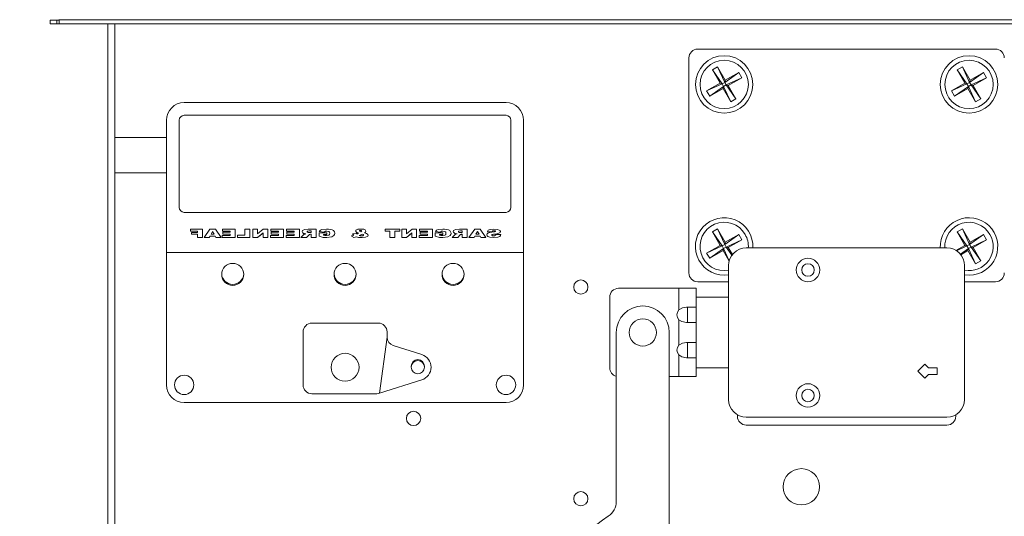
# Model space of a CAD drawing. Extents: x 3894 to 4403, y -5174 to -4807.
# Drawn here: x 3909 to 3923, y -5137 to -5130 of the extents above; entities that cross this region are included whole.
import ezdxf

# ---------------------------------------------------------------- set-up
doc = ezdxf.new("R2010")
doc.units = 0
doc.header["$LTSCALE"] = 15
doc.header["$MEASUREMENT"] = 0
doc.layers.get('0').update_dxf_attribs({"color": 6, "linetype": 'CONTINUOUS'})

msp = doc.modelspace()

# ---------------------------------------------------------------- linework, layer by layer
at = {"color": 7, "linetype": 'Continuous', "lineweight": 15}
for p, q in [((3909.77658, -5130.26941), (3909.77658, -5130.31941)), ((3909.77658, -5130.26941), (3909.86658, -5130.26941)), ((3909.77658, -5130.31941), (3909.86658, -5130.31941)), ((3909.86658, -5130.26941), (3909.90154, -5130.26941)), ((3909.86658, -5130.31941), (3909.90154, -5130.31941)), ((3909.90154, -5130.26641), (3909.90154, -5130.25941)), ((3909.90154, -5130.26641), (3909.90154, -5130.31941)), ((3924.31954, -5130.31941), (3909.90154, -5130.31941)), ((3910.69111, -5146.50741), (3910.69111, -5130.31941)), ((3918.949, -5130.68041), (3923.168, -5130.68041)), ((3918.824, -5133.85141), (3918.824, -5130.80541)), ((3919.23121, -5130.93217), (3919.15661, -5130.97495)), ((3919.15661, -5130.97495), (3919.26531, -5131.1645)), ((3919.15661, -5130.97495), (3919.29465, -5131.17245)), ((3919.33991, -5131.12171), (3919.23121, -5130.93217)), ((3919.23121, -5130.93217), (3919.33196, -5131.15106)), ((3919.52945, -5131.01301), (3919.33196, -5131.15106)), ((3919.52945, -5131.01301), (3919.33991, -5131.12171)), ((3919.57224, -5131.08762), (3919.52945, -5131.01301)), ((3922.70021, -5130.93217), (3922.62561, -5130.97495)), ((3922.62561, -5130.97495), (3922.73431, -5131.1645)), ((3922.62561, -5130.97495), (3922.76365, -5131.17245)), ((3922.80891, -5131.12171), (3922.70021, -5130.93217)), ((3922.70021, -5130.93217), (3922.80096, -5131.15106)), ((3922.99845, -5131.01301), (3922.80096, -5131.15106)), ((3922.99845, -5131.01301), (3922.80891, -5131.12171)), ((3923.04124, -5131.08762), (3922.99845, -5131.01301)), ((3919.26531, -5131.1645), (3919.07576, -5131.2732)), ((3919.07576, -5131.2732), (3919.29465, -5131.17245)), ((3919.29465, -5131.17245), (3919.26531, -5131.1645)), ((3919.33196, -5131.15106), (3919.29465, -5131.17245)), ((3919.29465, -5131.17245), (3919.31605, -5131.20975)), ((3919.31605, -5131.20975), (3919.35335, -5131.18836)), ((3919.33991, -5131.12171), (3919.33196, -5131.15106)), ((3919.35335, -5131.18836), (3919.33196, -5131.15106)), ((3919.57224, -5131.08762), (3919.35335, -5131.18836)), ((3919.49139, -5131.38586), (3919.35335, -5131.18836)), ((3919.35335, -5131.18836), (3919.38269, -5131.19632)), ((3919.38269, -5131.19632), (3919.57224, -5131.08762)), ((3919.49139, -5131.38586), (3919.38269, -5131.19632)), ((3922.73431, -5131.1645), (3922.54476, -5131.2732)), ((3922.54476, -5131.2732), (3922.76365, -5131.17245)), ((3922.76365, -5131.17245), (3922.73431, -5131.1645)), ((3922.80096, -5131.15106), (3922.76365, -5131.17245)), ((3922.76365, -5131.17245), (3922.78505, -5131.20975)), ((3922.78505, -5131.20975), (3922.82235, -5131.18836)), ((3922.80891, -5131.12171), (3922.80096, -5131.15106)), ((3922.82235, -5131.18836), (3922.80096, -5131.15106)), ((3923.04124, -5131.08762), (3922.82235, -5131.18836)), ((3922.96039, -5131.38586), (3922.82235, -5131.18836)), ((3922.82235, -5131.18836), (3922.85169, -5131.19632)), ((3922.85169, -5131.19632), (3923.04124, -5131.08762)), ((3922.96039, -5131.38586), (3922.85169, -5131.19632)), ((3919.07576, -5131.2732), (3919.11855, -5131.3478)), ((3919.11855, -5131.3478), (3919.31605, -5131.20975)), ((3919.11855, -5131.3478), (3919.30809, -5131.2391)), ((3919.30809, -5131.2391), (3919.31605, -5131.20975)), ((3919.30809, -5131.2391), (3919.41679, -5131.42864)), ((3919.41679, -5131.42864), (3919.31605, -5131.20975)), ((3922.54476, -5131.2732), (3922.58755, -5131.3478)), ((3922.58755, -5131.3478), (3922.78505, -5131.20975)), ((3922.58755, -5131.3478), (3922.77709, -5131.2391)), ((3922.77709, -5131.2391), (3922.78505, -5131.20975)), ((3922.77709, -5131.2391), (3922.88579, -5131.42864)), ((3922.88579, -5131.42864), (3922.78505, -5131.20975)), ((3916.23302, -5131.43797), (3911.67301, -5131.43797)), ((3919.41679, -5131.42864), (3919.49139, -5131.38586)), ((3922.88579, -5131.42864), (3922.96039, -5131.38586)), ((3916.23302, -5131.61797), (3911.67301, -5131.61797)), ((3911.42302, -5131.68797), (3911.42302, -5133.56297)), ((3911.60302, -5131.68797), (3911.60302, -5132.92297)), ((3916.30302, -5132.92297), (3916.30302, -5131.68797)), ((3916.48302, -5131.68797), (3916.48302, -5133.56297)), ((3910.69111, -5131.93097), (3911.42302, -5131.93097)), ((3911.42302, -5132.43097), (3910.69111, -5132.43097)), ((3916.23302, -5132.99297), (3911.67301, -5132.99297)), ((3911.93375, -5133.23068), (3911.76486, -5133.23068)), ((3911.76486, -5133.23068), (3911.76486, -5133.2612)), ((3911.76486, -5133.2612), (3911.86247, -5133.2612)), ((3911.76486, -5133.2612), (3911.76486, -5133.26137)), ((3911.76486, -5133.26137), (3911.86247, -5133.26137)), ((3911.86247, -5133.27798), (3911.77881, -5133.27798)), ((3911.77881, -5133.27798), (3911.77881, -5133.30392)), ((3911.86247, -5133.2612), (3911.86247, -5133.27798)), ((3911.93375, -5133.34969), (3911.93375, -5133.23068)), ((3912.03661, -5133.23068), (3911.95544, -5133.34969)), ((3912.11459, -5133.23068), (3912.03661, -5133.23068)), ((3912.05486, -5133.30239), (3912.07641, -5133.26377)), ((3912.05496, -5133.30239), (3912.07641, -5133.26394)), ((3912.07641, -5133.26377), (3912.09771, -5133.30239)), ((3912.07641, -5133.26377), (3912.07641, -5133.26394)), ((3912.07641, -5133.26394), (3912.09762, -5133.30239)), ((3912.19559, -5133.34969), (3912.11459, -5133.23068)), ((3912.39701, -5133.23068), (3912.21419, -5133.23068)), ((3912.21419, -5133.23068), (3912.21419, -5133.2612)), ((3912.21419, -5133.2612), (3912.32574, -5133.2612)), ((3912.21419, -5133.2612), (3912.21419, -5133.26137)), ((3912.21419, -5133.26137), (3912.32574, -5133.26137)), ((3912.32574, -5133.27493), (3912.22193, -5133.27493)), ((3912.22193, -5133.27493), (3912.22193, -5133.30087)), ((3912.32574, -5133.2612), (3912.32574, -5133.27493)), ((3912.39701, -5133.34969), (3912.39701, -5133.23068)), ((3912.60308, -5133.23068), (3912.53181, -5133.23068)), ((3912.53181, -5133.23068), (3912.53181, -5133.31765)), ((3912.60308, -5133.34969), (3912.60308, -5133.23068)), ((3912.71309, -5133.23068), (3912.64647, -5133.23068)), ((3912.64647, -5133.23068), (3912.64647, -5133.34969)), ((3912.71212, -5133.34969), (3912.79056, -5133.28549)), ((3912.71212, -5133.34987), (3912.79056, -5133.28566)), ((3912.79264, -5133.23068), (3912.71309, -5133.29524)), ((3912.71309, -5133.29524), (3912.71309, -5133.23068)), ((3912.79056, -5133.28549), (3912.79056, -5133.34969)), ((3912.85718, -5133.23068), (3912.79264, -5133.23068)), ((3912.85718, -5133.34969), (3912.85718, -5133.23068)), ((3913.08185, -5133.23068), (3912.89902, -5133.23068)), ((3912.89902, -5133.23068), (3912.89902, -5133.2612)), ((3912.89902, -5133.2612), (3913.01057, -5133.2612)), ((3912.89902, -5133.2612), (3912.89902, -5133.26137)), ((3912.89902, -5133.26137), (3913.01057, -5133.26137)), ((3913.01057, -5133.27493), (3912.90676, -5133.27493)), ((3912.90676, -5133.27493), (3912.90676, -5133.30087)), ((3913.01057, -5133.2612), (3913.01057, -5133.27493)), ((3913.08185, -5133.34969), (3913.08185, -5133.23068)), ((3913.30496, -5133.23068), (3913.12213, -5133.23068)), ((3913.12213, -5133.23068), (3913.12213, -5133.2612)), ((3913.12213, -5133.2612), (3913.23369, -5133.2612)), ((3913.12213, -5133.2612), (3913.12213, -5133.26137)), ((3913.12213, -5133.26137), (3913.23369, -5133.26137)), ((3913.23369, -5133.27493), (3913.12988, -5133.27493)), ((3913.12988, -5133.27493), (3913.12988, -5133.30087)), ((3913.23369, -5133.2612), (3913.23369, -5133.27493)), ((3913.30496, -5133.34969), (3913.30496, -5133.23068)), ((3913.34524, -5133.26434), (3913.34524, -5133.26452)), ((3913.37652, -5133.29374), (3913.37652, -5133.29391)), ((3913.54357, -5133.23068), (3913.4315, -5133.23068)), ((3913.44627, -5133.25662), (3913.47229, -5133.25662)), ((3913.44627, -5133.25679), (3913.47229, -5133.25679)), ((3913.47229, -5133.27798), (3913.44746, -5133.27798)), ((3913.47229, -5133.25662), (3913.47229, -5133.27798)), ((3913.54357, -5133.34969), (3913.54357, -5133.23068)), ((3913.69231, -5133.28103), (3913.58385, -5133.28103)), ((3913.58385, -5133.28103), (3913.58385, -5133.33014)), ((3913.58695, -5133.26601), (3913.65747, -5133.27188)), ((3913.58695, -5133.26601), (3913.58695, -5133.26619)), ((3913.58695, -5133.26619), (3913.65747, -5133.27205)), ((3913.65747, -5133.27188), (3913.65747, -5133.27205)), ((3913.69231, -5133.3085), (3913.69231, -5133.28103)), ((3913.69347, -5133.25967), (3913.69347, -5133.25984)), ((3913.80851, -5133.29019), (3913.80851, -5133.29036)), ((3914.10992, -5133.29019), (3914.05951, -5133.29608)), ((3914.05951, -5133.29608), (3914.05951, -5133.29625)), ((3914.1029, -5133.25624), (3914.1029, -5133.25641)), ((3914.17228, -5133.24899), (3914.17228, -5133.24916)), ((3914.24699, -5133.25872), (3914.24699, -5133.25889)), ((3914.7273, -5133.23068), (3914.51969, -5133.23068)), ((3914.51969, -5133.23068), (3914.51969, -5133.2612)), ((3914.51969, -5133.2612), (3914.58786, -5133.2612)), ((3914.51969, -5133.2612), (3914.51969, -5133.26137)), ((3914.51969, -5133.26137), (3914.58786, -5133.26137)), ((3914.58786, -5133.2612), (3914.58786, -5133.34969)), ((3914.65913, -5133.2612), (3914.7273, -5133.2612)), ((3914.65913, -5133.34969), (3914.65913, -5133.2612)), ((3914.65913, -5133.26137), (3914.7273, -5133.26137)), ((3914.7273, -5133.2612), (3914.7273, -5133.23068)), ((3914.7273, -5133.2612), (3914.7273, -5133.26137)), ((3914.82182, -5133.23068), (3914.75519, -5133.23068)), ((3914.75519, -5133.23068), (3914.75519, -5133.34969)), ((3914.82085, -5133.34969), (3914.89929, -5133.28549)), ((3914.82085, -5133.34987), (3914.89929, -5133.28566)), ((3914.90137, -5133.23068), (3914.82182, -5133.29524)), ((3914.82182, -5133.29524), (3914.82182, -5133.23068)), ((3914.89929, -5133.28549), (3914.89929, -5133.34969)), ((3914.96591, -5133.23068), (3914.90137, -5133.23068)), ((3914.96591, -5133.34969), (3914.96591, -5133.23068)), ((3915.19057, -5133.23068), (3915.00774, -5133.23068)), ((3915.00774, -5133.23068), (3915.00774, -5133.2612)), ((3915.00774, -5133.2612), (3915.1193, -5133.2612)), ((3915.00774, -5133.2612), (3915.00774, -5133.26137)), ((3915.00774, -5133.26137), (3915.1193, -5133.26137)), ((3915.1193, -5133.27493), (3915.01549, -5133.27493)), ((3915.01549, -5133.27493), (3915.01549, -5133.30087)), ((3915.1193, -5133.2612), (3915.1193, -5133.27493)), ((3915.19057, -5133.34969), (3915.19057, -5133.23068)), ((3915.33777, -5133.28103), (3915.22931, -5133.28103)), ((3915.22931, -5133.28103), (3915.22931, -5133.33014)), ((3915.23241, -5133.26601), (3915.30293, -5133.27188)), ((3915.23241, -5133.26601), (3915.23241, -5133.26619)), ((3915.23241, -5133.26619), (3915.30293, -5133.27205)), ((3915.30293, -5133.27188), (3915.30293, -5133.27205)), ((3915.33777, -5133.3085), (3915.33777, -5133.28103)), ((3915.33893, -5133.25967), (3915.33893, -5133.25984)), ((3915.45397, -5133.29019), (3915.45397, -5133.29036)), ((3915.48651, -5133.26434), (3915.48651, -5133.26452)), ((3915.51779, -5133.29374), (3915.51779, -5133.29391)), ((3915.68483, -5133.23068), (3915.57276, -5133.23068)), ((3915.58753, -5133.25662), (3915.61356, -5133.25662)), ((3915.58753, -5133.25679), (3915.61356, -5133.25679)), ((3915.61356, -5133.27798), (3915.58872, -5133.27798)), ((3915.61356, -5133.25662), (3915.61356, -5133.27798)), ((3915.68483, -5133.34969), (3915.68483, -5133.23068)), ((3915.78924, -5133.23068), (3915.70807, -5133.34969)), ((3915.86722, -5133.23068), (3915.78924, -5133.23068)), ((3915.8075, -5133.30239), (3915.82904, -5133.26377)), ((3915.8076, -5133.30239), (3915.82904, -5133.26394)), ((3915.82904, -5133.26377), (3915.85035, -5133.30239)), ((3915.82904, -5133.26377), (3915.82904, -5133.26394)), ((3915.82904, -5133.26394), (3915.85025, -5133.30239)), ((3915.94823, -5133.34969), (3915.86722, -5133.23068)), ((3915.96837, -5133.26668), (3916.03461, -5133.26882)), ((3915.96837, -5133.26668), (3915.96837, -5133.26685)), ((3915.96837, -5133.26685), (3916.03461, -5133.269)), ((3916.03461, -5133.26882), (3916.03461, -5133.269)), ((3916.13304, -5133.2878), (3916.13304, -5133.28798)), ((3916.15275, -5133.26425), (3916.15275, -5133.26442)), ((3919.23121, -5133.22817), (3919.15661, -5133.27095)), ((3919.15661, -5133.27095), (3919.26531, -5133.4605)), ((3919.15661, -5133.27095), (3919.29465, -5133.46845)), ((3919.33991, -5133.41771), (3919.23121, -5133.22817)), ((3919.23121, -5133.22817), (3919.33196, -5133.44706)), ((3922.70021, -5133.22817), (3922.62561, -5133.27095)), ((3922.62561, -5133.27095), (3922.73431, -5133.4605)), ((3922.62561, -5133.27095), (3922.76365, -5133.46845)), ((3922.80891, -5133.41771), (3922.70021, -5133.22817)), ((3922.70021, -5133.22817), (3922.80096, -5133.44706)), ((3911.77881, -5133.30392), (3911.86247, -5133.30392)), ((3911.77881, -5133.30392), (3911.77881, -5133.30409)), ((3911.77881, -5133.30409), (3911.86247, -5133.30409)), ((3911.86247, -5133.30392), (3911.86247, -5133.34969)), ((3911.86247, -5133.34969), (3911.93375, -5133.34969)), ((3911.86247, -5133.34969), (3911.86247, -5133.34987)), ((3911.86247, -5133.34987), (3911.93375, -5133.34987)), ((3911.93375, -5133.34969), (3911.93375, -5133.34987)), ((3911.95544, -5133.34969), (3912.02915, -5133.34969)), ((3911.95544, -5133.34969), (3911.95544, -5133.34987)), ((3911.95544, -5133.34987), (3912.02915, -5133.34987)), ((3912.02915, -5133.34969), (3912.04002, -5133.32986)), ((3912.02915, -5133.34987), (3912.04002, -5133.33003)), ((3912.02915, -5133.34969), (3912.02915, -5133.34987)), ((3912.04002, -5133.32986), (3912.04002, -5133.33003)), ((3912.04002, -5133.32986), (3912.11248, -5133.32986)), ((3912.04002, -5133.33003), (3912.11248, -5133.33003)), ((3912.09771, -5133.30239), (3912.05486, -5133.30239)), ((3912.11248, -5133.32986), (3912.12379, -5133.34969)), ((3912.11248, -5133.32986), (3912.11248, -5133.33003)), ((3912.11248, -5133.33003), (3912.12379, -5133.34987)), ((3912.12379, -5133.34969), (3912.19559, -5133.34969)), ((3912.12379, -5133.34969), (3912.12379, -5133.34987)), ((3912.12379, -5133.34987), (3912.19559, -5133.34987)), ((3912.19559, -5133.34969), (3912.19559, -5133.34987)), ((3912.32574, -5133.31918), (3912.21109, -5133.31918)), ((3912.21109, -5133.31918), (3912.21109, -5133.34969)), ((3912.21109, -5133.34969), (3912.39701, -5133.34969)), ((3912.21109, -5133.34969), (3912.21109, -5133.34987)), ((3912.21109, -5133.34987), (3912.39701, -5133.34987)), ((3912.22193, -5133.30087), (3912.32574, -5133.30087)), ((3912.22193, -5133.30087), (3912.22193, -5133.30104)), ((3912.22193, -5133.30104), (3912.32574, -5133.30104)), ((3912.32574, -5133.30087), (3912.32574, -5133.31918)), ((3912.39701, -5133.34969), (3912.39701, -5133.34987)), ((3912.53181, -5133.31765), (3912.428, -5133.31765)), ((3912.428, -5133.31765), (3912.428, -5133.34969)), ((3912.428, -5133.34969), (3912.60308, -5133.34969)), ((3912.428, -5133.34969), (3912.428, -5133.34987)), ((3912.428, -5133.34987), (3912.60308, -5133.34987)), ((3912.60308, -5133.34969), (3912.60308, -5133.34987)), ((3912.64647, -5133.34969), (3912.71212, -5133.34969)), ((3912.64647, -5133.34969), (3912.64647, -5133.34987)), ((3912.64647, -5133.34987), (3912.71212, -5133.34987)), ((3912.71212, -5133.34969), (3912.71212, -5133.34987)), ((3912.79056, -5133.34969), (3912.85718, -5133.34969)), ((3912.79056, -5133.34969), (3912.79056, -5133.34987)), ((3912.79056, -5133.34987), (3912.85718, -5133.34987)), ((3912.85718, -5133.34969), (3912.85718, -5133.34987)), ((3913.01057, -5133.31918), (3912.89592, -5133.31918)), ((3912.89592, -5133.31918), (3912.89592, -5133.34969)), ((3912.89592, -5133.34969), (3913.08185, -5133.34969)), ((3912.89592, -5133.34969), (3912.89592, -5133.34987)), ((3912.89592, -5133.34987), (3913.08185, -5133.34987)), ((3912.90676, -5133.30087), (3913.01057, -5133.30087)), ((3912.90676, -5133.30087), (3912.90676, -5133.30104)), ((3912.90676, -5133.30104), (3913.01057, -5133.30104)), ((3913.01057, -5133.30087), (3913.01057, -5133.31918)), ((3913.08185, -5133.34969), (3913.08185, -5133.34987)), ((3913.23369, -5133.31918), (3913.11903, -5133.31918)), ((3913.11903, -5133.31918), (3913.11903, -5133.34969)), ((3913.11903, -5133.34969), (3913.30496, -5133.34969)), ((3913.11903, -5133.34969), (3913.11903, -5133.34987)), ((3913.11903, -5133.34987), (3913.30496, -5133.34987)), ((3913.12988, -5133.30087), (3913.23369, -5133.30087)), ((3913.12988, -5133.30087), (3913.12988, -5133.30104)), ((3913.12988, -5133.30104), (3913.23369, -5133.30104)), ((3913.23369, -5133.30087), (3913.23369, -5133.31918)), ((3913.30496, -5133.34969), (3913.30496, -5133.34987)), ((3913.36125, -5133.31486), (3913.3282, -5133.34969)), ((3913.3282, -5133.34969), (3913.4072, -5133.34969)), ((3913.3282, -5133.34969), (3913.3282, -5133.34987)), ((3913.3282, -5133.34987), (3913.4072, -5133.34987)), ((3913.4072, -5133.34969), (3913.4431, -5133.31362)), ((3913.4072, -5133.34987), (3913.4431, -5133.3138)), ((3913.4072, -5133.34969), (3913.4072, -5133.34987)), ((3913.45433, -5133.30499), (3913.45433, -5133.30517)), ((3913.46966, -5133.30239), (3913.47229, -5133.30239)), ((3913.46966, -5133.30239), (3913.46966, -5133.30257)), ((3913.46966, -5133.30257), (3913.47229, -5133.30257)), ((3913.47229, -5133.30239), (3913.47229, -5133.34969)), ((3913.47229, -5133.34969), (3913.54357, -5133.34969)), ((3913.47229, -5133.34969), (3913.47229, -5133.34987)), ((3913.47229, -5133.34987), (3913.54357, -5133.34987)), ((3913.54357, -5133.34969), (3913.54357, -5133.34987)), ((3913.58385, -5133.33014), (3913.58385, -5133.33032)), ((3913.64738, -5133.31479), (3913.64738, -5133.3085)), ((3913.64738, -5133.3085), (3913.69231, -5133.3085)), ((3913.64738, -5133.30867), (3913.69231, -5133.30867)), ((3913.69231, -5133.3085), (3913.69231, -5133.30867)), ((3914.04308, -5133.32864), (3914.07755, -5133.35122)), ((3914.04308, -5133.32864), (3914.04308, -5133.32882)), ((3914.04308, -5133.32882), (3914.07755, -5133.35139)), ((3914.07603, -5133.3172), (3914.05571, -5133.32433)), ((3914.07755, -5133.35122), (3914.07755, -5133.35139)), ((3914.11311, -5133.33927), (3914.11311, -5133.33945)), ((3914.14393, -5133.34762), (3914.14393, -5133.34779)), ((3914.19647, -5133.30084), (3914.19647, -5133.30102)), ((3914.27953, -5133.31677), (3914.27953, -5133.31694)), ((3914.58786, -5133.34969), (3914.65913, -5133.34969)), ((3914.58786, -5133.34969), (3914.58786, -5133.34987)), ((3914.58786, -5133.34987), (3914.65913, -5133.34987)), ((3914.65913, -5133.34969), (3914.65913, -5133.34987)), ((3914.75519, -5133.34969), (3914.82085, -5133.34969)), ((3914.75519, -5133.34969), (3914.75519, -5133.34987)), ((3914.75519, -5133.34987), (3914.82085, -5133.34987)), ((3914.82085, -5133.34969), (3914.82085, -5133.34987)), ((3914.89929, -5133.34969), (3914.96591, -5133.34969)), ((3914.89929, -5133.34969), (3914.89929, -5133.34987)), ((3914.89929, -5133.34987), (3914.96591, -5133.34987)), ((3914.96591, -5133.34969), (3914.96591, -5133.34987)), ((3915.1193, -5133.31918), (3915.00465, -5133.31918)), ((3915.00465, -5133.31918), (3915.00465, -5133.34969)), ((3915.00465, -5133.34969), (3915.19057, -5133.34969)), ((3915.00465, -5133.34969), (3915.00465, -5133.34987)), ((3915.00465, -5133.34987), (3915.19057, -5133.34987)), ((3915.01549, -5133.30087), (3915.1193, -5133.30087)), ((3915.01549, -5133.30087), (3915.01549, -5133.30104)), ((3915.01549, -5133.30104), (3915.1193, -5133.30104)), ((3915.1193, -5133.30087), (3915.1193, -5133.31918)), ((3915.19057, -5133.34969), (3915.19057, -5133.34987)), ((3915.22931, -5133.33014), (3915.22931, -5133.33032)), ((3915.29283, -5133.31479), (3915.29283, -5133.3085)), ((3915.29283, -5133.3085), (3915.33777, -5133.3085)), ((3915.29283, -5133.30867), (3915.33777, -5133.30867)), ((3915.33777, -5133.3085), (3915.33777, -5133.30867)), ((3915.50251, -5133.31486), (3915.46946, -5133.34969)), ((3915.46946, -5133.34969), (3915.54846, -5133.34969)), ((3915.46946, -5133.34969), (3915.46946, -5133.34987)), ((3915.46946, -5133.34987), (3915.54846, -5133.34987)), ((3915.54846, -5133.34969), (3915.58436, -5133.31362)), ((3915.54846, -5133.34987), (3915.58436, -5133.3138)), ((3915.54846, -5133.34969), (3915.54846, -5133.34987)), ((3915.59559, -5133.30499), (3915.59559, -5133.30517)), ((3915.61092, -5133.30239), (3915.61356, -5133.30239)), ((3915.61092, -5133.30239), (3915.61092, -5133.30257)), ((3915.61092, -5133.30257), (3915.61356, -5133.30257)), ((3915.61356, -5133.30239), (3915.61356, -5133.34969)), ((3915.61356, -5133.34969), (3915.68483, -5133.34969)), ((3915.61356, -5133.34969), (3915.61356, -5133.34987)), ((3915.61356, -5133.34987), (3915.68483, -5133.34987)), ((3915.68483, -5133.34969), (3915.68483, -5133.34987)), ((3915.70807, -5133.34969), (3915.78179, -5133.34969)), ((3915.70807, -5133.34969), (3915.70807, -5133.34987)), ((3915.70807, -5133.34987), (3915.78179, -5133.34987)), ((3915.78179, -5133.34969), (3915.79266, -5133.32986)), ((3915.78179, -5133.34987), (3915.79266, -5133.33003)), ((3915.78179, -5133.34969), (3915.78179, -5133.34987)), ((3915.79266, -5133.32986), (3915.79266, -5133.33003)), ((3915.79266, -5133.32986), (3915.86512, -5133.32986)), ((3915.79266, -5133.33003), (3915.86512, -5133.33003)), ((3915.85035, -5133.30239), (3915.8075, -5133.30239)), ((3915.86512, -5133.32986), (3915.87642, -5133.34969)), ((3915.86512, -5133.32986), (3915.86512, -5133.33003)), ((3915.86512, -5133.33003), (3915.87642, -5133.34987)), ((3915.87642, -5133.34969), (3915.87642, -5133.34987)), ((3915.87642, -5133.34969), (3915.94823, -5133.34969)), ((3915.87642, -5133.34987), (3915.94823, -5133.34987)), ((3915.94823, -5133.34969), (3915.94823, -5133.34987)), ((3915.96062, -5133.31021), (3915.96062, -5133.31039)), ((3916.03751, -5133.30833), (3916.03751, -5133.3085)), ((3916.16049, -5133.30766), (3916.09271, -5133.30544)), ((3916.16049, -5133.30766), (3916.16049, -5133.30784)), ((3919.52945, -5133.30901), (3919.33196, -5133.44706)), ((3919.33991, -5133.41771), (3919.33196, -5133.44706)), ((3919.52945, -5133.30901), (3919.33991, -5133.41771)), ((3919.57224, -5133.38362), (3919.35335, -5133.48436)), ((3919.38269, -5133.49232), (3919.57224, -5133.38362)), ((3919.57224, -5133.38362), (3919.52945, -5133.30901)), ((3922.99845, -5133.30901), (3922.80096, -5133.44706)), ((3922.80891, -5133.41771), (3922.80096, -5133.44706)), ((3922.99845, -5133.30901), (3922.80891, -5133.41771)), ((3923.04124, -5133.38362), (3922.82235, -5133.48436)), ((3922.85169, -5133.49232), (3923.04124, -5133.38362)), ((3923.04124, -5133.38362), (3922.99845, -5133.30901)), ((3911.42302, -5133.56297), (3911.42302, -5135.43797)), ((3916.48302, -5133.56297), (3911.42302, -5133.56297)), ((3916.48302, -5133.56297), (3916.48302, -5135.43797)), ((3919.26531, -5133.4605), (3919.07576, -5133.5692)), ((3919.07576, -5133.5692), (3919.29465, -5133.46845)), ((3919.07576, -5133.5692), (3919.11855, -5133.6438)), ((3919.11855, -5133.6438), (3919.31605, -5133.50575)), ((3919.11855, -5133.6438), (3919.30809, -5133.5351)), ((3919.29465, -5133.46845), (3919.26531, -5133.4605)), ((3919.33196, -5133.44706), (3919.29465, -5133.46845)), ((3919.29465, -5133.46845), (3919.31605, -5133.50575)), ((3919.30809, -5133.5351), (3919.31605, -5133.50575)), ((3919.30809, -5133.5351), (3919.3943, -5133.68543)), ((3919.31605, -5133.50575), (3919.35335, -5133.48436)), ((3919.39594, -5133.67935), (3919.31605, -5133.50575)), ((3919.35335, -5133.48436), (3919.33196, -5133.44706)), ((3919.43437, -5133.60028), (3919.35335, -5133.48436)), ((3919.35335, -5133.48436), (3919.38269, -5133.49232)), ((3919.4402, -5133.5926), (3919.38269, -5133.49232)), ((3922.4795, -5133.49741), (3919.6365, -5133.49741)), ((3922.73431, -5133.4605), (3922.60798, -5133.53295)), ((3922.6146, -5133.53706), (3922.76365, -5133.46845)), ((3922.67035, -5133.58592), (3922.78505, -5133.50575)), ((3922.67612, -5133.593), (3922.77709, -5133.5351)), ((3922.76365, -5133.46845), (3922.73431, -5133.4605)), ((3922.80096, -5133.44706), (3922.76365, -5133.46845)), ((3922.76365, -5133.46845), (3922.78505, -5133.50575)), ((3922.77709, -5133.5351), (3922.78505, -5133.50575)), ((3922.77709, -5133.5351), (3922.88579, -5133.72464)), ((3922.78505, -5133.50575), (3922.82235, -5133.48436)), ((3922.88579, -5133.72464), (3922.78505, -5133.50575)), ((3922.82235, -5133.48436), (3922.80096, -5133.44706)), ((3922.96039, -5133.68186), (3922.82235, -5133.48436)), ((3922.82235, -5133.48436), (3922.85169, -5133.49232)), ((3922.96039, -5133.68186), (3922.85169, -5133.49232)), ((3922.88579, -5133.72464), (3922.96039, -5133.68186)), ((3919.3865, -5133.74741), (3919.3865, -5135.64441)), ((3922.7295, -5133.74741), (3922.7295, -5135.64441)), ((3919.3865, -5133.97641), (3918.949, -5133.97641)), ((3922.793, -5133.88349), (3922.7295, -5133.8785)), ((3923.168, -5133.97641), (3922.7295, -5133.97641)), ((3917.8275, -5134.06941), (3918.6805, -5134.06941)), ((3918.9255, -5134.06941), (3918.6805, -5134.06941)), ((3918.9255, -5134.06941), (3918.9255, -5134.33541)), ((3917.7025, -5135.19441), (3917.7025, -5134.19441)), ((3919.3865, -5134.19441), (3918.9255, -5134.19441)), ((3918.78817, -5134.33541), (3918.9255, -5134.33541)), ((3918.8055, -5134.33541), (3918.8055, -5134.55341)), ((3918.9255, -5134.33541), (3918.9255, -5134.55341)), ((3918.9255, -5134.55341), (3918.78817, -5134.55341)), ((3918.9255, -5134.55341), (3918.9255, -5134.83541)), ((3913.35802, -5135.43797), (3913.35802, -5134.68797)), ((3913.48302, -5134.56297), (3914.42302, -5134.56297)), ((3914.54802, -5134.68797), (3914.54802, -5134.76131)), ((3914.4415, -5135.5571), (3914.54802, -5134.76131)), ((3917.7955, -5134.69424), (3917.79443, -5137.0919)), ((3918.5455, -5134.69457), (3918.54387, -5138.35307)), ((3915.04034, -5135.00929), (3914.63513, -5134.88043)), ((3918.78817, -5134.83541), (3918.9255, -5134.83541)), ((3918.8055, -5134.83541), (3918.8055, -5135.05341)), ((3918.9255, -5134.83541), (3918.9255, -5135.05341)), ((3918.9255, -5135.05341), (3918.78817, -5135.05341)), ((3918.9255, -5135.05341), (3918.9255, -5135.31941)), ((3914.88977, -5135.18797), (3914.88977, -5135.17389)), ((3915.07727, -5135.17389), (3915.07727, -5135.18797)), ((3918.9255, -5135.19441), (3919.3865, -5135.19441)), ((3922.0665, -5135.24391), (3922.1665, -5135.14641)), ((3922.0665, -5135.24391), (3922.1665, -5135.34141)), ((3922.21778, -5135.19641), (3922.1665, -5135.14641)), ((3922.21778, -5135.19641), (3922.3415, -5135.19641)), ((3922.3415, -5135.19641), (3922.3415, -5135.29141)), ((3915.04034, -5135.36666), (3914.4415, -5135.5571)), ((3918.6805, -5135.31941), (3918.54522, -5135.31941)), ((3918.6805, -5135.31941), (3918.9255, -5135.31941)), ((3922.21778, -5135.29141), (3922.1665, -5135.34141)), ((3922.21778, -5135.29141), (3922.3415, -5135.29141)), ((3913.48302, -5135.56297), (3914.40362, -5135.56297)), ((3916.23302, -5135.68797), (3911.67301, -5135.68797)), ((3919.512, -5135.88241), (3919.512, -5135.8612)), ((3922.4795, -5135.89441), (3919.6365, -5135.89441)), ((3922.605, -5135.86062), (3922.605, -5135.88241)), ((3922.48, -5136.00741), (3919.637, -5136.00741))]:
    msp.add_line(p, q, dxfattribs=at)
at = {"color": 8, "linetype": 'Continuous', "lineweight": 15}
for p, q in [((3909.86658, -5130.26941), (3909.86658, -5130.31941)), ((3924.31954, -5130.26641), (3909.90154, -5130.26641)), ((3910.59111, -5146.50741), (3910.59111, -5130.31941)), ((3913.44627, -5133.25662), (3913.44627, -5133.25679)), ((3915.58753, -5133.25662), (3915.58753, -5133.25679)), ((3916.06593, -5133.25357), (3916.06593, -5133.25374)), ((3913.4431, -5133.31362), (3913.4431, -5133.3138)), ((3913.69335, -5133.35122), (3913.69335, -5133.35139)), ((3914.19327, -5133.35122), (3914.19327, -5133.35139)), ((3915.33881, -5133.35122), (3915.33881, -5133.35139)), ((3915.58436, -5133.31362), (3915.58436, -5133.3138)), ((3916.05898, -5133.35122), (3916.05898, -5133.35139)), ((3916.07007, -5133.30187), (3916.07007, -5133.30204)), ((3918.6805, -5134.06941), (3918.6805, -5134.37494)), ((3918.6805, -5134.51387), (3918.6805, -5134.87495)), ((3918.6805, -5135.01387), (3918.6805, -5135.31941))]:
    msp.add_line(p, q, dxfattribs=at)
at = {"color": 7, "linetype": 'Continuous', "lineweight": 15, "flags": 128}
for points in [[(3913.4315, -5133.23068), (3913.38086, -5133.23411), (3913.35754, -5133.24359), (3913.34868, -5133.25246), (3913.34524, -5133.26434)], [(3913.37652, -5133.29374), (3913.3885, -5133.29631), (3913.39809, -5133.2972)], [(3913.37652, -5133.29391), (3913.3885, -5133.29649), (3913.39809, -5133.29737)], [(3913.39809, -5133.2972), (3913.38948, -5133.29809), (3913.38291, -5133.29984)], [(3913.41652, -5133.26713), (3913.41777, -5133.26313), (3913.42094, -5133.2603), (3913.42907, -5133.25765), (3913.44627, -5133.25662)], [(3913.41652, -5133.26731), (3913.41777, -5133.26331), (3913.42094, -5133.26047), (3913.42907, -5133.25782), (3913.44627, -5133.25679)], [(3913.4301, -5133.27636), (3913.4207, -5133.27333), (3913.41782, -5133.27072), (3913.41652, -5133.26713)], [(3913.44746, -5133.27798), (3913.43772, -5133.27725), (3913.4301, -5133.27636)], [(3913.69064, -5133.22915), (3913.62579, -5133.23548), (3913.60276, -5133.24641), (3913.58695, -5133.26601)], [(3913.73724, -5133.28978), (3913.73379, -5133.30509), (3913.72875, -5133.31123), (3913.72193, -5133.31537), (3913.69044, -5133.3207)], [(3913.7501, -5133.2348), (3913.71697, -5133.22998), (3913.69064, -5133.22915)], [(3913.69335, -5133.35122), (3913.76486, -5133.34147), (3913.79523, -5133.3225), (3913.80511, -5133.30762), (3913.80851, -5133.29019)], [(3913.69335, -5133.35139), (3913.76486, -5133.34164), (3913.79523, -5133.32267), (3913.80511, -5133.3078), (3913.80851, -5133.29036)], [(3913.69347, -5133.25967), (3913.72299, -5133.26536), (3913.72928, -5133.2695), (3913.73395, -5133.27535), (3913.73724, -5133.28978)], [(3913.69347, -5133.25984), (3913.72299, -5133.26553), (3913.72928, -5133.26968), (3913.73395, -5133.27552), (3913.73724, -5133.28996)], [(3914.05951, -5133.29608), (3914.0673, -5133.30904), (3914.07603, -5133.3172)], [(3914.05951, -5133.29625), (3914.0673, -5133.30921), (3914.07603, -5133.31737)], [(3914.17565, -5133.22915), (3914.13407, -5133.2329), (3914.11466, -5133.24032), (3914.10659, -5133.24681), (3914.1029, -5133.25624)], [(3914.1029, -5133.25624), (3914.10466, -5133.26296), (3914.10892, -5133.26853), (3914.12035, -5133.27674), (3914.14693, -5133.28656)], [(3914.1029, -5133.25641), (3914.10466, -5133.26313), (3914.10892, -5133.2687), (3914.12035, -5133.27691), (3914.14693, -5133.28674)], [(3914.11721, -5133.30027), (3914.11293, -5133.29476), (3914.10992, -5133.29019)], [(3914.14693, -5133.28656), (3914.13033, -5133.29433), (3914.11721, -5133.30027)], [(3914.15558, -5133.25633), (3914.15635, -5133.25405), (3914.15813, -5133.25237), (3914.16253, -5133.25021), (3914.17228, -5133.24899)], [(3914.15558, -5133.25651), (3914.15635, -5133.25423), (3914.15813, -5133.25254), (3914.16253, -5133.25038), (3914.17228, -5133.24916)], [(3914.17228, -5133.24899), (3914.18186, -5133.25044), (3914.18606, -5133.25285), (3914.18757, -5133.25472), (3914.18811, -5133.25705)], [(3914.17228, -5133.24916), (3914.18186, -5133.25061), (3914.18606, -5133.25302), (3914.18757, -5133.2549), (3914.18811, -5133.25722)], [(3914.24699, -5133.25872), (3914.24408, -5133.24888), (3914.23668, -5133.24158), (3914.21746, -5133.23333), (3914.17565, -5133.22915)], [(3914.22574, -5133.2826), (3914.24131, -5133.272), (3914.2454, -5133.26587), (3914.24699, -5133.25872)], [(3914.22574, -5133.28278), (3914.24131, -5133.27217), (3914.2454, -5133.26604), (3914.24699, -5133.25889)], [(3914.27953, -5133.31677), (3914.27752, -5133.30865), (3914.27243, -5133.30191), (3914.2584, -5133.29239), (3914.22574, -5133.2826)], [(3915.33609, -5133.22915), (3915.27125, -5133.23548), (3915.24822, -5133.24641), (3915.23241, -5133.26601)], [(3915.3827, -5133.28978), (3915.37924, -5133.30509), (3915.37421, -5133.31123), (3915.36738, -5133.31537), (3915.3359, -5133.3207)], [(3915.39555, -5133.2348), (3915.36242, -5133.22998), (3915.33609, -5133.22915)], [(3915.33881, -5133.35122), (3915.41032, -5133.34147), (3915.44069, -5133.3225), (3915.45056, -5133.30762), (3915.45397, -5133.29019)], [(3915.33881, -5133.35139), (3915.41032, -5133.34164), (3915.44069, -5133.32267), (3915.45056, -5133.3078), (3915.45397, -5133.29036)], [(3915.33893, -5133.25967), (3915.36845, -5133.26536), (3915.37473, -5133.2695), (3915.37941, -5133.27535), (3915.3827, -5133.28978)], [(3915.33893, -5133.25984), (3915.36845, -5133.26553), (3915.37473, -5133.26968), (3915.37941, -5133.27552), (3915.3827, -5133.28996)], [(3915.57276, -5133.23068), (3915.52213, -5133.23411), (3915.4988, -5133.24359), (3915.48995, -5133.25246), (3915.48651, -5133.26434)], [(3915.51779, -5133.29374), (3915.52976, -5133.29631), (3915.53936, -5133.2972)], [(3915.51779, -5133.29391), (3915.52976, -5133.29649), (3915.53936, -5133.29737)], [(3915.53936, -5133.2972), (3915.53074, -5133.29809), (3915.52418, -5133.29984)], [(3915.55778, -5133.26713), (3915.55903, -5133.26313), (3915.5622, -5133.2603), (3915.57034, -5133.25765), (3915.58753, -5133.25662)], [(3915.55778, -5133.26731), (3915.55903, -5133.26331), (3915.5622, -5133.26047), (3915.57034, -5133.25782), (3915.58753, -5133.25679)], [(3915.57136, -5133.27636), (3915.56196, -5133.27333), (3915.55909, -5133.27072), (3915.55778, -5133.26713)], [(3915.58872, -5133.27798), (3915.57898, -5133.27725), (3915.57136, -5133.27636)], [(3916.06203, -5133.26871), (3916.0041, -5133.27764), (3915.97667, -5133.28759), (3915.96558, -5133.2969), (3915.96062, -5133.31021)], [(3916.05995, -5133.22915), (3916.00673, -5133.23431), (3915.98233, -5133.24482), (3915.97328, -5133.25447), (3915.96837, -5133.26668)], [(3916.15275, -5133.26425), (3916.14826, -5133.25204), (3916.13826, -5133.24331), (3916.11334, -5133.23376), (3916.05995, -5133.22915)], [(3916.08322, -5133.26463), (3916.07148, -5133.26747), (3916.06203, -5133.26871)], [(3916.06593, -5133.25357), (3916.07751, -5133.25453), (3916.08294, -5133.25654), (3916.08515, -5133.2584), (3916.08612, -5133.26105)], [(3916.06593, -5133.25374), (3916.07751, -5133.2547), (3916.08294, -5133.25671), (3916.08515, -5133.25857), (3916.08612, -5133.26123)], [(3916.13304, -5133.2878), (3916.14784, -5133.27732), (3916.15148, -5133.27122), (3916.15275, -5133.26425)], [(3916.13304, -5133.28798), (3916.14784, -5133.27749), (3916.15148, -5133.27139), (3916.15275, -5133.26442)], [(3913.38291, -5133.29984), (3913.3702, -5133.30745), (3913.36125, -5133.31486)], [(3913.4431, -5133.31362), (3913.44895, -5133.30821), (3913.45433, -5133.30499)], [(3913.4431, -5133.3138), (3913.44895, -5133.30839), (3913.45433, -5133.30517)], [(3913.45433, -5133.30499), (3913.46279, -5133.30284), (3913.46966, -5133.30239)], [(3913.45433, -5133.30517), (3913.46279, -5133.30302), (3913.46966, -5133.30257)], [(3913.58385, -5133.33014), (3913.64405, -5133.34785), (3913.69335, -5133.35122)], [(3913.58385, -5133.33032), (3913.64405, -5133.34802), (3913.69335, -5133.35139)], [(3913.69044, -5133.3207), (3913.66612, -5133.31883), (3913.64738, -5133.31479)], [(3914.05571, -5133.32433), (3914.04864, -5133.32675), (3914.04308, -5133.32864)], [(3914.07755, -5133.35122), (3914.09759, -5133.3449), (3914.11311, -5133.33927)], [(3914.07755, -5133.35139), (3914.09759, -5133.34508), (3914.11311, -5133.33945)], [(3914.11311, -5133.33927), (3914.13017, -5133.34469), (3914.14393, -5133.34762)], [(3914.11311, -5133.33945), (3914.13017, -5133.34486), (3914.14393, -5133.34779)], [(3914.14393, -5133.34762), (3914.17149, -5133.35061), (3914.19327, -5133.35122)], [(3914.14393, -5133.34779), (3914.17149, -5133.35079), (3914.19327, -5133.35139)], [(3914.15216, -5133.32166), (3914.17732, -5133.31071), (3914.19647, -5133.30084)], [(3914.15216, -5133.32183), (3914.17732, -5133.31089), (3914.19647, -5133.30102)], [(3914.18535, -5133.32681), (3914.16659, -5133.32505), (3914.15216, -5133.32166)], [(3914.21445, -5133.31393), (3914.21314, -5133.31791), (3914.21008, -5133.32088), (3914.20238, -5133.3246), (3914.18535, -5133.32681)], [(3914.19327, -5133.35122), (3914.24331, -5133.34634), (3914.26644, -5133.33676), (3914.27565, -5133.32839), (3914.27953, -5133.31677)], [(3914.19327, -5133.35139), (3914.24331, -5133.34651), (3914.26644, -5133.33694), (3914.27565, -5133.32856), (3914.27953, -5133.31694)], [(3914.19647, -5133.30084), (3914.20722, -5133.30551), (3914.21203, -5133.30881), (3914.21377, -5133.31114), (3914.21445, -5133.31393)], [(3914.19647, -5133.30102), (3914.20722, -5133.30569), (3914.21203, -5133.30898), (3914.21377, -5133.31131), (3914.21445, -5133.31411)], [(3915.22931, -5133.33014), (3915.28951, -5133.34785), (3915.33881, -5133.35122)], [(3915.22931, -5133.33032), (3915.28951, -5133.34802), (3915.33881, -5133.35139)], [(3915.3359, -5133.3207), (3915.31158, -5133.31883), (3915.29283, -5133.31479)], [(3915.52418, -5133.29984), (3915.51146, -5133.30745), (3915.50251, -5133.31486)], [(3915.58436, -5133.31362), (3915.59021, -5133.30821), (3915.59559, -5133.30499)], [(3915.58436, -5133.3138), (3915.59021, -5133.30839), (3915.59559, -5133.30517)], [(3915.59559, -5133.30499), (3915.60406, -5133.30284), (3915.61092, -5133.30239)], [(3915.59559, -5133.30517), (3915.60406, -5133.30302), (3915.61092, -5133.30257)], [(3915.96062, -5133.31021), (3915.96514, -5133.32351), (3915.9754, -5133.33346), (3916.00162, -5133.34514), (3916.05898, -5133.35122)], [(3915.96062, -5133.31039), (3915.96514, -5133.32369), (3915.9754, -5133.33364), (3916.00162, -5133.34531), (3916.05898, -5133.35139)], [(3916.05898, -5133.32528), (3916.04358, -5133.32371), (3916.03644, -5133.32078), (3916.0334, -5133.31841), (3916.03189, -5133.31498)], [(3916.03751, -5133.30833), (3916.05554, -5133.30383), (3916.07007, -5133.30187)], [(3916.03751, -5133.3085), (3916.05554, -5133.304), (3916.07007, -5133.30204)], [(3916.05898, -5133.35122), (3916.11895, -5133.34573), (3916.14588, -5133.3329), (3916.15563, -5133.32164), (3916.16049, -5133.30766)], [(3916.05898, -5133.35139), (3916.11895, -5133.34591), (3916.14588, -5133.33307), (3916.15563, -5133.32182), (3916.16049, -5133.30784)], [(3916.08554, -5133.31851), (3916.07119, -5133.32424), (3916.05898, -5133.32528)], [(3916.09271, -5133.30544), (3916.08982, -5133.31341), (3916.08554, -5133.31851)], [(3918.6805, -5134.37494), (3918.73306, -5134.34614), (3918.78817, -5134.33541)], [(3918.78817, -5134.55341), (3918.72558, -5134.54163), (3918.6805, -5134.51387)], [(3918.6805, -5134.87495), (3918.73306, -5134.84614), (3918.78817, -5134.83541)], [(3918.78817, -5135.05341), (3918.72558, -5135.04163), (3918.6805, -5135.01387)]]:
    msp.add_lwpolyline(points, dxfattribs=at)
at = {"linetype": 'Continuous'}
msp.add_circle((3920.2877, -5138.30169), 16.41828, dxfattribs=at)
at = {"color": 7, "linetype": 'Continuous', "lineweight": 15}
for centre, radius in [((3919.324, -5131.18041), 0.40708), ((3922.793, -5131.18041), 0.40708), ((3919.324, -5131.18041), 0.3425), ((3922.793, -5131.18041), 0.3425), ((3912.36057, -5133.87257), 0.15617), ((3913.95307, -5133.87257), 0.15617), ((3915.48307, -5133.87257), 0.15617), ((3920.5115, -5133.80991), 0.166), ((3920.5115, -5133.80991), 0.0885), ((3917.293, -5134.05141), 0.1005), ((3918.1705, -5134.69441), 0.1925), ((3913.95302, -5135.18797), 0.19736), ((3914.98356, -5135.18787), 0.09369), ((3911.67302, -5135.43797), 0.13715), ((3916.23302, -5135.43797), 0.13715), ((3920.5115, -5135.58791), 0.166), ((3920.5115, -5135.58791), 0.0885), ((3914.9225, -5135.91341), 0.1015), ((3920.418, -5136.88241), 0.2575), ((3917.293, -5137.05141), 0.1005)]:
    msp.add_circle(centre, radius, dxfattribs=at)
for centre, radius, start, end in [((3918.949, -5130.80541), 0.125, 90, 180), ((3923.168, -5130.80541), 0.125, 0, 90), ((3911.67302, -5131.68797), 0.25, 90, 180), ((3916.23302, -5131.68797), 0.25, 0, 90), ((3911.67302, -5131.68797), 0.07, 90, 180), ((3916.23302, -5131.68797), 0.07, 0, 90), ((3911.67302, -5132.92297), 0.07, 180, 270), ((3916.23302, -5132.92297), 0.07, 270, 0), ((3919.324, -5133.47641), 0.40708, 357.042964, 278.831727), ((3919.324, -5133.47641), 0.3425, 29.833644, 280.514348), ((3922.793, -5133.47641), 0.40708, 270, 182.957036), ((3922.793, -5133.47641), 0.3425, 29.833644, 183.515231), ((3913.38041, -5133.25826), 0.03569, 189.806498, 263.747899), ((3913.38041, -5133.25844), 0.03569, 189.807187, 263.746069), ((3913.68717, -5133.30028), 0.04109, 81.182191, 136.279406), ((3913.68717, -5133.30045), 0.04109, 81.182191, 136.279406), ((3913.74616, -5133.29745), 0.06277, 6.647491, 86.407406), ((3914.17954, -5133.24233), 0.02776, 210.302228, 261.833932), ((3914.16494, -5133.24682), 0.02533, 294.886297, 336.19372), ((3915.33263, -5133.30028), 0.04109, 81.181905, 136.279691), ((3915.33263, -5133.30045), 0.04109, 81.181905, 136.279691), ((3915.39162, -5133.29745), 0.06277, 6.648111, 86.407073), ((3915.52167, -5133.25826), 0.03569, 189.805946, 263.748451), ((3915.52167, -5133.25844), 0.03569, 189.806635, 263.746621), ((3916.05943, -5133.28001), 0.02723, 76.18929, 155.747958), ((3916.05943, -5133.28018), 0.02723, 76.18929, 155.747958), ((3916.05152, -5133.07085), 0.23176, 274.591046, 290.593766), ((3916.05152, -5133.07102), 0.23177, 274.590764, 290.593032), ((3916.08204, -5133.2607), 0.0041, 286.73769, 355.085916), ((3916.04034, -5133.31641), 0.00856, 109.270205, 170.376113), ((3916.04034, -5133.31659), 0.00856, 109.271303, 170.377505), ((3919.324, -5133.47641), 0.3425, 356.484769, 29.833644), ((3922.793, -5133.47641), 0.3425, 259.315461, 29.833644), ((3919.6365, -5133.74741), 0.25, 90, 180), ((3922.4795, -5133.74741), 0.25, 0, 90), ((3918.949, -5133.85141), 0.125, 180, 270), ((3923.168, -5133.85141), 0.125, 270, 0), ((3912.36036, -5133.85796), 0.1561, 182.739576, 270.056432), ((3912.36067, -5133.85796), 0.1561, 269.943568, 357.260424), ((3913.95287, -5133.85795), 0.15611, 182.742424, 270.053691), ((3913.95317, -5133.85795), 0.15611, 269.944992, 357.259), ((3915.48287, -5133.85795), 0.15611, 182.741, 270.055008), ((3915.48316, -5133.85795), 0.15611, 269.946237, 357.257648), ((3917.8275, -5134.19441), 0.125, 90, 180), ((3918.1705, -5134.69441), 0.375, 359.974485, 179.974485), ((3918.7645, -5134.44441), 0.109, 140.411593, 219.588407), ((3913.48302, -5134.68797), 0.125, 90, 180), ((3914.42302, -5134.68797), 0.125, 0, 90), ((3914.67302, -5134.76131), 0.125, 180, 252.358586), ((3918.7645, -5134.94441), 0.109, 140.411593, 219.588407), ((3914.98352, -5135.18797), 0.1875, 287.641414, 72.358586), ((3917.8275, -5135.19441), 0.125, 180, 255.036014), ((3911.67302, -5135.43797), 0.25, 180, 270), ((3913.48302, -5135.43797), 0.125, 180, 270), ((3916.23302, -5135.43797), 0.25, 270, 0), ((3914.40362, -5135.43797), 0.125, 270, 287.641414), ((3919.6365, -5135.64441), 0.25, 180, 270), ((3922.4795, -5135.64441), 0.25, 270, 0), ((3919.637, -5135.88241), 0.125, 180, 270), ((3922.48, -5135.88241), 0.125, 270, 0), ((3917.54443, -5137.09179), 0.25, 303.49438, 359.974485), ((3919.33137, -5139.79213), 2.98806, 123.49438, 243.131205)]:
    msp.add_arc(centre, radius, start, end, dxfattribs=at)
at = {"color": 7, "linetype": 'Continuous', "lineweight": 15, "extrusion": (0, 0, -1)}
msp.add_ellipse((3914.98352, -5135.17389), major_axis=(0, -0.09391), ratio=0.99827437, start_param=1.57079633, end_param=4.71238898, dxfattribs=at)

doc.saveas('drawing.dxf')
